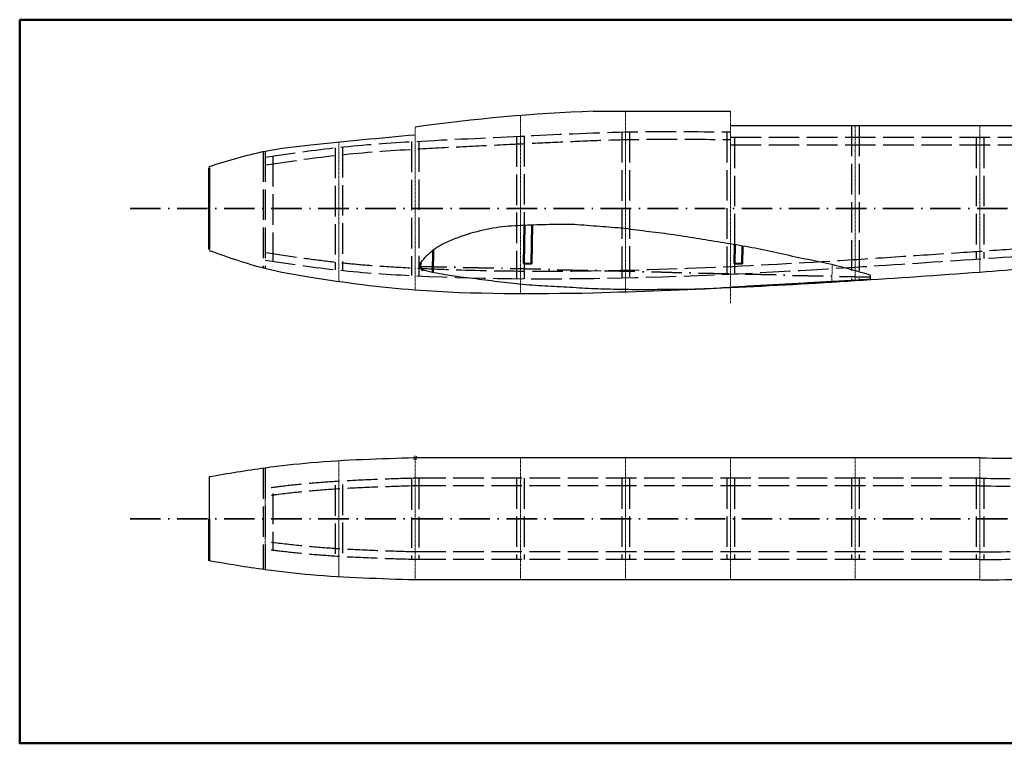
# Model space of a CAD drawing. Extents: x -3148316 to -3145505, y 6422588 to 6424379.
# Drawn here: x -3146843 to -3146456, y 6423932 to 6424217 of the extents above; entities that cross this region are included whole.
import ezdxf

# ---------------------------------------------------------------- set-up
doc = ezdxf.new("R2010")
doc.units = 0
doc.header["$MEASUREMENT"] = 0
for name, pattern in [('ACAD_ISO02W100', [15, 12, -3]), ('ACAD_ISO10W100', [18.5, 12, -3, 0.5, -3]), ('TEČKOVANÁ2', [0.125, 0, -0.125])]:
    doc.linetypes.add(name, pattern=pattern)
for name, color, linetype, lineweight in [('NEVIDITELNÁ', 48, 'ACAD_ISO02W100', 25), ('OSY', 10, 'ACAD_ISO10W100', 35), ('POMOCNÁ', 9, 'TEČKOVANÁ2', 13), ('SILNÁ', 170, 'CONTINUOUS', 50), ('SLABÁ', 9, 'CONTINUOUS', 25)]:
    doc.layers.add(name, color=color, linetype=linetype, lineweight=lineweight)

msp = doc.modelspace()

# ---------------------------------------------------------------- linework, layer by layer
at = {"layer": 'NEVIDITELNÁ'}
for p, q in [((-3146516.04859, 6424175.07631), (-3146516.04859, 6424114.15872)), ((-3146513.04859, 6424175.07631), (-3146513.04859, 6424114.15872)), ((-3146647.64859, 6424170.89508), (-3146647.64859, 6424114.96742)), ((-3146644.64859, 6424171.03941), (-3146644.64859, 6424114.94191)), ((-3146606.34859, 6424172.59815), (-3146606.34859, 6424115.24991)), ((-3146603.34859, 6424172.66047), (-3146603.34859, 6424115.31921)), ((-3146565.04853, 6424172.64654), (-3146565.04813, 6424116.67881)), ((-3146416.54859, 6424170.41161), (-3146563.54859, 6424170.41161)), ((-3146562.04852, 6424170.41161), (-3146562.04813, 6424116.81808)), ((-3146467.04859, 6424170.41161), (-3146467.04859, 6424122.6409)), ((-3146464.04859, 6424170.41161), (-3146464.04859, 6424122.84156)), ((-3146719.04859, 6424166.417), (-3146719.04859, 6424118.47424)), ((-3146716.04859, 6424166.73915), (-3146716.04859, 6424118.15247)), ((-3146689.04859, 6424168.81261), (-3146689.04859, 6424116.18041)), ((-3146686.04859, 6424168.98511), (-3146686.04859, 6424116.03459)), ((-3146416.54859, 6424167.41161), (-3146563.54859, 6424167.41161)), ((-3146747.34859, 6424165.05138), (-3146747.34859, 6424119.02706)), ((-3146746.54859, 6424165.05138), (-3146746.54859, 6424119.02706)), ((-3146743.54859, 6424163.14448), (-3146743.54859, 6424121.78084)), ((-3146747.34859, 6424040.38659), (-3146747.34859, 6424000.60785)), ((-3146746.54859, 6424040.49722), (-3146746.54859, 6424000.49722)), ((-3146719.04859, 6424033.7101), (-3146719.04859, 6424005.81103)), ((-3146716.04859, 6424034.03225), (-3146716.04859, 6424005.62815)), ((-3146689.04859, 6424036.10571), (-3146689.04859, 6424004.54642)), ((-3146465.54859, 6424036.49722), (-3146687.54859, 6424036.49722)), ((-3146686.04859, 6424036.27822), (-3146686.04859, 6424004.49722)), ((-3146647.64859, 6424036.49722), (-3146647.64859, 6424004.49722)), ((-3146644.64859, 6424036.49722), (-3146644.64859, 6424004.49722)), ((-3146606.34859, 6424036.49722), (-3146606.34859, 6424004.49722)), ((-3146603.34859, 6424036.49722), (-3146603.34859, 6424004.49722)), ((-3146565.04851, 6424036.49722), (-3146565.04828, 6424004.49722)), ((-3146562.04851, 6424036.49722), (-3146562.04828, 6424004.49722)), ((-3146516.04859, 6424036.49722), (-3146516.04859, 6424004.49722)), ((-3146513.04859, 6424036.49722), (-3146513.04859, 6424004.49722)), ((-3146467.04859, 6424036.49722), (-3146467.04859, 6424004.49722)), ((-3146464.04859, 6424036.47901), (-3146464.04859, 6424004.51543)), ((-3146743.54859, 6424030.43758), (-3146743.54859, 6424008.1666)), ((-3146465.54859, 6424033.49722), (-3146687.54859, 6424033.49722)), ((-3146465.54859, 6424007.49722), (-3146687.54859, 6424007.49722)), ((-3146465.54859, 6424004.49722), (-3146687.54859, 6424004.49722))]:
    msp.add_line(p, q, dxfattribs=at)
for points in [[(-3146746.54859, 6424162.70423), (-3146717.54859, 6424166.58107), (-3146687.54859, 6424168.8996), (-3146646.14859, 6424170.96705), (-3146604.84859, 6424172.63098), (-3146563.54859, 6424172.63098)], [(-3146746.54859, 6424122.22756), (-3146717.54859, 6424118.31018), (-3146687.54859, 6424116.10628), (-3146514.54859, 6424119.48614), (-3146465.54859, 6424122.74132), (-3146416.54859, 6424126.22579), (-3146367.54859, 6424130.71116), (-3146318.54859, 6424135.85879), (-3146269.54859, 6424143.68304)]]:
    msp.add_spline(points, degree=3, dxfattribs=at)
for points, knots in [([(-3146746.1126, 6424159.73608), (-3146736.42589, 6424161.15896), (-3146726.77827, 6424162.57533), (-3146707.4751, 6424164.6429), (-3146697.75291, 6424165.30389), (-3146681.54621, 6424166.24223), (-3146675.08723, 6424166.57515), (-3146662.16188, 6424167.20824), (-3146655.69496, 6424167.50839), (-3146643.97178, 6424168.06654), (-3146638.71933, 6424168.32688), (-3146628.22784, 6424168.82242), (-3146622.98665, 6424169.05639), (-3146612.98767, 6424169.42589), (-3146608.23041, 6424169.56811), (-3146598.71694, 6424169.74711), (-3146593.95553, 6424169.78686), (-3146580.66636, 6424169.80846), (-3146572.12905, 6424169.7199), (-3146563.57973, 6424169.63115)], [0, 0, 0, 0, 29.361003657, 29.361003657, 58.722007315, 58.722007315, 78.149777579, 78.149777579, 97.577547842, 97.577547842, 113.345527234, 113.345527234, 129.113506626, 129.113506626, 143.451505707, 143.451505707, 157.789504787, 157.789504787, 183.432543462, 183.432543462, 183.432543462, 183.432543462]), ([(-3146746.10631, 6424125.19477), (-3146741.5775, 6424124.51973), (-3146737.05763, 6424123.84606), (-3146728.72521, 6424122.68102), (-3146724.91141, 6424122.17755), (-3146717.87162, 6424121.34905), (-3146714.64594, 6424121.01195), (-3146708.1755, 6424120.41957), (-3146704.93339, 6424120.16229), (-3146696.66081, 6424119.58345), (-3146691.62217, 6424119.30367), (-3146681.53229, 6424118.82229), (-3146676.4856, 6424118.62239), (-3146661.34103, 6424118.1366), (-3146651.23861, 6424117.9646), (-3146620.9191, 6424117.83638), (-3146600.68972, 6424118.26796), (-3146561.62369, 6424119.74986), (-3146542.78715, 6424120.7555), (-3146515.03529, 6424122.451), (-3146506.11133, 6424123.0296), (-3146488.74389, 6424124.18328), (-3146480.30018, 6424124.75655), (-3146465.01786, 6424125.78495), (-3146458.18005, 6424126.23706), (-3146444.5146, 6424127.15649), (-3146437.68567, 6424127.62589), (-3146425.36366, 6424128.53186), (-3146419.86954, 6424128.95751), (-3146408.88664, 6424129.87269), (-3146403.39539, 6424130.35973), (-3146390.01756, 6424131.58549), (-3146382.12969, 6424132.34144), (-3146369.89139, 6424133.50427), (-3146365.5442, 6424133.91272), (-3146356.8582, 6424134.72766), (-3146352.5185, 6424135.1368), (-3146339.515, 6424136.41085), (-3146330.86684, 6424137.32249), (-3146317.18888, 6424139.04463), (-3146312.13403, 6424139.74812), (-3146302.02507, 6424141.25899), (-3146296.97322, 6424142.06445), (-3146284.63785, 6424144.10418), (-3146277.35429, 6424145.37071), (-3146270.06256, 6424146.63869)], [0, 0, 0, 0, 13.730855648, 13.730855648, 25.337584907, 25.337584907, 35.157822413, 35.157822413, 44.978059919, 44.978059919, 60.17329177, 60.17329177, 75.368523621, 75.368523621, 105.758987323, 105.758987323, 166.539914727, 166.539914727, 223.132398349, 223.132398349, 249.97138869, 249.97138869, 275.367635707, 275.367635707, 295.919857341, 295.919857341, 316.472078975, 316.472078975, 333.037043494, 333.037043494, 349.602008013, 349.602008013, 373.383801364, 373.383801364, 386.468758218, 386.468758218, 399.553715072, 399.553715072, 425.723628781, 425.723628781, 441.11722613, 441.11722613, 456.510823479, 456.510823479, 478.704247204, 478.704247204, 478.704247204, 478.704247204]), ([(-3146687.30622, 6424036.50089), (-3146692.49961, 6424036.34348), (-3146697.67178, 6424036.18662), (-3146708.30731, 6424035.77942), (-3146713.76736, 6424035.52359), (-3146722.82368, 6424034.94027), (-3146726.43451, 6424034.66463), (-3146733.63899, 6424034.0022), (-3146737.23522, 6424033.61673), (-3146742.73356, 6424032.93962), (-3146744.64014, 6424032.68779), (-3146746.54859, 6424032.42024)], [0, 0, 0, 0, 15.579014906, 15.579014906, 32.184897216, 32.184897216, 43.27815268, 43.27815268, 54.371408144, 54.371408144, 60.281925516, 60.281925516, 60.281925516, 60.281925516]), ([(-3146465.64276, 6424036.49777), (-3146458.05592, 6424036.40847), (-3146450.47097, 6424036.31918), (-3146437.58511, 6424036.15837), (-3146432.28342, 6424036.08959), (-3146418.4131, 6424035.89798), (-3146409.86677, 6424035.7721), (-3146396.97336, 6424035.4303), (-3146392.59926, 6424035.28762), (-3146385.253, 6424034.98184), (-3146382.27449, 6424034.83819), (-3146376.30452, 6424034.51803), (-3146373.31565, 6424034.34208), (-3146364.33674, 6424033.7819), (-3146358.33442, 6424033.36528), (-3146348.74527, 6424032.69865), (-3146345.16606, 6424032.4514), (-3146338.02433, 6424031.96537), (-3146334.45998, 6424031.72399), (-3146323.78787, 6424030.979), (-3146316.70108, 6424030.45442), (-3146303.35801, 6424029.28162), (-3146297.09073, 6424028.65008), (-3146284.59942, 6424027.17473), (-3146278.37803, 6424026.33174), (-3146268.79424, 6424024.82516), (-3146265.408, 6424024.25216), (-3146256.82688, 6424022.68553), (-3146251.62222, 6424021.62739), (-3146246.41237, 6424020.49722)], [0, 0, 0, 0, 22.763403964, 22.763403964, 38.679894427, 38.679894427, 64.409110741, 64.409110741, 77.659775668, 77.659775668, 86.711999248, 86.711999248, 95.764222827, 95.764222827, 113.868669986, 113.868669986, 124.600613725, 124.600613725, 135.332557464, 135.332557464, 156.796444941, 156.796444941, 175.925380995, 175.925380995, 195.054317049, 195.054317049, 205.555181772, 205.555181772, 221.758385907, 221.758385907, 221.758385907, 221.758385907]), ([(-3146687.21532, 6424033.50227), (-3146692.37653, 6424033.34583), (-3146697.50901, 6424033.19014), (-3146707.69068, 6424032.80133), (-3146712.74026, 6424032.56848), (-3146721.94698, 6424032.00003), (-3146726.10977, 6424031.68734), (-3146734.40852, 6424030.91258), (-3146738.54897, 6424030.45291), (-3146743.9654, 6424029.74877), (-3146745.25618, 6424029.5732), (-3146746.54859, 6424029.39042)], [0, 0, 0, 0, 15.482557659, 15.482557659, 30.904836157, 30.904836157, 43.792744654, 43.792744654, 56.68065315, 56.68065315, 60.715383355, 60.715383355, 60.715383355, 60.715383355]), ([(-3146465.67807, 6424033.49798), (-3146454.31824, 6424033.36426), (-3146442.96423, 6424033.2306), (-3146427.09049, 6424033.01856), (-3146422.56604, 6424032.95709), (-3146413.54397, 6424032.81479), (-3146409.04362, 6424032.73262), (-3146400.33851, 6424032.52563), (-3146396.13229, 6424032.40366), (-3146388.09212, 6424032.107), (-3146384.26058, 6424031.93527), (-3146376.57363, 6424031.53213), (-3146372.71931, 6424031.30279), (-3146364.99244, 6424030.81115), (-3146361.11918, 6424030.54872), (-3146353.90292, 6424030.05085), (-3146350.56042, 6424029.81707), (-3146343.86687, 6424029.35562), (-3146340.5205, 6424029.12882), (-3146333.84976, 6424028.67377), (-3146330.5224, 6424028.44458), (-3146320.56541, 6424027.73094), (-3146313.96213, 6424027.22084), (-3146300.82318, 6424026.01974), (-3146294.28045, 6424025.32871), (-3146281.25651, 6424023.70544), (-3146274.77782, 6424022.77396), (-3146266.07528, 6424021.31473), (-3146263.81445, 6424020.91559), (-3146261.55488, 6424020.49722)], [0, 0, 0, 0, 34.083811487, 34.083811487, 47.671001658, 47.671001658, 61.258191829, 61.258191829, 74.026885497, 74.026885497, 85.730761268, 85.730761268, 97.434637039, 97.434637039, 109.13851281, 109.13851281, 119.182685482, 119.182685482, 129.226858154, 129.226858154, 139.271030826, 139.271030826, 159.35937617, 159.35937617, 179.447721514, 179.447721514, 199.536066858, 199.536066858, 206.618541683, 206.618541683, 206.618541683, 206.618541683]), ([(-3146465.67807, 6424007.49646), (-3146454.31824, 6424007.63018), (-3146442.96423, 6424007.76384), (-3146427.09049, 6424007.97588), (-3146422.56604, 6424008.03735), (-3146413.54397, 6424008.17965), (-3146409.04362, 6424008.26182), (-3146400.33851, 6424008.46881), (-3146396.13229, 6424008.59078), (-3146388.09212, 6424008.88744), (-3146384.26058, 6424009.05917), (-3146376.57363, 6424009.46231), (-3146372.71931, 6424009.69164), (-3146364.99244, 6424010.18329), (-3146361.11918, 6424010.44572), (-3146353.90292, 6424010.94359), (-3146350.56042, 6424011.17737), (-3146343.86687, 6424011.63882), (-3146340.5205, 6424011.86562), (-3146333.84976, 6424012.32067), (-3146330.5224, 6424012.54986), (-3146320.56541, 6424013.2635), (-3146313.96213, 6424013.7736), (-3146300.82318, 6424014.97469), (-3146294.28045, 6424015.66573), (-3146281.25651, 6424017.289), (-3146274.77782, 6424018.22048), (-3146266.07528, 6424019.67971), (-3146263.81445, 6424020.07885), (-3146261.55488, 6424020.49722)], [0, 0, 0, 0, 34.083811486, 34.083811486, 47.671001657, 47.671001657, 61.258191828, 61.258191828, 74.026885496, 74.026885496, 85.730761263, 85.730761263, 97.434637031, 97.434637031, 109.138512799, 109.138512799, 119.182685453, 119.182685453, 129.226858106, 129.226858106, 139.27103076, 139.27103076, 159.359376068, 159.359376068, 179.447721376, 179.447721376, 199.536066683, 199.536066683, 206.618541683, 206.618541683, 206.618541683, 206.618541683]), ([(-3146465.64276, 6424004.49667), (-3146458.05592, 6424004.58597), (-3146450.47097, 6424004.67526), (-3146437.58511, 6424004.83607), (-3146432.28342, 6424004.90485), (-3146418.4131, 6424005.09646), (-3146409.86677, 6424005.22234), (-3146396.97336, 6424005.56414), (-3146392.59926, 6424005.70682), (-3146385.253, 6424006.0126), (-3146382.27449, 6424006.15625), (-3146376.30452, 6424006.47641), (-3146373.31565, 6424006.65236), (-3146364.33674, 6424007.21254), (-3146358.33442, 6424007.62916), (-3146348.74527, 6424008.29579), (-3146345.16606, 6424008.54304), (-3146338.02433, 6424009.02907), (-3146334.45998, 6424009.27045), (-3146323.78787, 6424010.01544), (-3146316.70108, 6424010.54002), (-3146303.35801, 6424011.71282), (-3146297.09073, 6424012.34436), (-3146284.59942, 6424013.81971), (-3146278.37803, 6424014.6627), (-3146268.79424, 6424016.16928), (-3146265.408, 6424016.74228), (-3146256.82688, 6424018.30891), (-3146251.62222, 6424019.36705), (-3146246.41237, 6424020.49722)], [0, 0, 0, 0, 22.763403964, 22.763403964, 38.679894428, 38.679894428, 64.409110746, 64.409110746, 77.659775675, 77.659775675, 86.711999261, 86.711999261, 95.764222847, 95.764222847, 113.868670018, 113.868670018, 124.600613743, 124.600613743, 135.332557467, 135.332557467, 156.796444916, 156.796444916, 175.925380956, 175.925380956, 195.054316996, 195.054316996, 205.5551817, 205.5551817, 221.758385907, 221.758385907, 221.758385907, 221.758385907]), ([(-3146687.21532, 6424007.49217), (-3146692.37653, 6424007.64861), (-3146697.50901, 6424007.8043), (-3146707.69068, 6424008.19311), (-3146712.74026, 6424008.42596), (-3146721.94698, 6424008.99441), (-3146726.10977, 6424009.3071), (-3146734.40852, 6424010.08186), (-3146738.54897, 6424010.54153), (-3146743.9654, 6424011.24567), (-3146745.25618, 6424011.42124), (-3146746.54859, 6424011.60401)], [0, 0, 0, 0, 15.482557659, 15.482557659, 30.904836157, 30.904836157, 43.792744652, 43.792744652, 56.680653146, 56.680653146, 60.715383355, 60.715383355, 60.715383355, 60.715383355]), ([(-3146687.30622, 6424004.49355), (-3146692.49961, 6424004.65096), (-3146697.67178, 6424004.80782), (-3146708.30731, 6424005.21502), (-3146713.76736, 6424005.47084), (-3146722.82368, 6424006.05416), (-3146726.43451, 6424006.32981), (-3146733.63899, 6424006.99224), (-3146737.23522, 6424007.37771), (-3146742.73356, 6424008.05482), (-3146744.64014, 6424008.30665), (-3146746.54859, 6424008.5742)], [0, 0, 0, 0, 15.579014906, 15.579014906, 32.184897216, 32.184897216, 43.278152679, 43.278152679, 54.371408143, 54.371408143, 60.281925516, 60.281925516, 60.281925516, 60.281925516])]:
    msp.add_open_spline(points, degree=3, knots=knots, dxfattribs=at)
at = {"layer": 'OSY'}
for p, q in [((-3146799.64801, 6424142.55138), (-3146174.79372, 6424142.55138)), ((-3146508.69898, 6424115.5147), (-3146685.56514, 6424119.78068)), ((-3146799.64801, 6424020.49722), (-3146174.79372, 6424020.49722))]:
    msp.add_line(p, q, dxfattribs=at)
at = {"layer": 'POMOCNÁ'}
for p, q in [((-3146604.84859, 6424180.75138), (-3146604.84859, 6424109.80118)), ((-3146563.54859, 6424180.75138), (-3146563.54805, 6424105.13114)), ((-3146646.14859, 6424179.08744), (-3146646.14859, 6424109.13559)), ((-3146687.54859, 6424174.55138), (-3146687.54859, 6424110.54396)), ((-3146514.54859, 6424175.07631), (-3146514.54859, 6424114.15872)), ((-3146465.54859, 6424175.06908), (-3146465.54859, 6424117.55138)), ((-3146717.54859, 6424168.68759), (-3146717.54859, 6424113.87571)), ((-3146768.54859, 6424159.05138), (-3146768.54859, 6424126.05138)), ((-3146523.5839, 6424120.40671), (-3146523.74613, 6424113.76862)), ((-3146717.54859, 6424043.29176), (-3146717.54859, 6423997.70268)), ((-3146687.54859, 6424044.49722), (-3146687.54859, 6423996.49722)), ((-3146646.14859, 6424044.49722), (-3146646.14859, 6423996.49722)), ((-3146604.84859, 6424044.49722), (-3146604.84859, 6423996.49722)), ((-3146563.54859, 6424044.49722), (-3146563.54859, 6423996.49722)), ((-3146514.54859, 6424044.49722), (-3146514.54859, 6423996.49722)), ((-3146465.54859, 6424044.49722), (-3146465.54859, 6423996.49722)), ((-3146746.54859, 6424040.49722), (-3146746.54859, 6424000.49722)), ((-3146717.54859, 6424035.9807), (-3146717.54859, 6423997.70268))]:
    msp.add_line(p, q, dxfattribs=at)
msp.add_circle((-3146687.54859, 6424044.49722), 0.6753, dxfattribs=at)
at = {"layer": 'SILNÁ'}
for p, q in [((-3146768.54859, 6424158.55138), (-3146768.54859, 6424126.55138)), ((-3146644.5055, 6424135.88268), (-3146644.86719, 6424120.88705)), ((-3146641.50182, 6424135.99882), (-3146641.86806, 6424120.81471)), ((-3146562.02336, 6424120.84953), (-3146561.84411, 6424128.28097)), ((-3146559.02423, 6424120.77719), (-3146558.85544, 6424127.77516)), ((-3146680.40747, 6424126.25748), (-3146680.62128, 6424117.39304)), ((-3146644.86719, 6424120.88705), (-3146641.86806, 6424120.81471)), ((-3146559.02423, 6424120.77719), (-3146562.02336, 6424120.84953)), ((-3146768.54859, 6424003.99722), (-3146768.54859, 6424020.49722))]:
    msp.add_line(p, q, dxfattribs=at)
msp.add_lwpolyline([(-3146843.01573, 6424216.75983), (-3146086.22342, 6424216.75983), (-3146086.22342, 6423932.2753), (-3146843.01573, 6423932.2753)], close=True, dxfattribs=at)
for centre, radius, start, end in [((-3146683.1466, 6424120.11298), 2.44127, 152.8658162, 202.4546583), ((-3146684.03966, 6424119.74389), 1.47494, 202.4546583, 255.110399)]:
    msp.add_arc(centre, radius, start, end, dxfattribs=at)
at = {"layer": 'SLABÁ'}
for p, q in [((-3146617.54859, 6424180.75138), (-3146563.54859, 6424180.75138)), ((-3146345.54859, 6424175.05138), (-3146563.54805, 6424175.08354)), ((-3146508.67886, 6424116.33811), (-3146508.7191, 6424114.69129)), ((-3146465.54859, 6424044.49722), (-3146687.54859, 6424044.49722)), ((-3146768.54859, 6424036.99722), (-3146768.54859, 6424003.99722)), ((-3146768.54859, 6424036.99722), (-3146768.54859, 6424020.49722)), ((-3146465.54859, 6423996.49722), (-3146687.54859, 6423996.49722))]:
    msp.add_line(p, q, dxfattribs=at)
msp.add_arc((-3146591.8378, 6423492.20693), 689.02431, 92.13847614, 97.98464548, dxfattribs=at)
for points in [[(-3146768.54859, 6424159.05138), (-3146746.54859, 6424165.05138), (-3146728.54859, 6424167.55138), (-3146687.54859, 6424171.55138)], [(-3146617.54859, 6424109.35138), (-3146563.54859, 6424111.45138), (-3146465.54859, 6424117.55138), (-3146425.54859, 6424120.55138), (-3146385.54859, 6424123.55138), (-3146345.54859, 6424127.55138), (-3146305.54859, 6424133.05138), (-3146260.54859, 6424140.55138), (-3146216.18283, 6424153.62496)], [(-3146685.52046, 6424120.92836), (-3146683.72687, 6424123.23345), (-3146681.68926, 6424125.23609), (-3146675.54866, 6424129.16468), (-3146665.64969, 6424132.84021)], [(-3146768.54859, 6424126.05138), (-3146746.64541, 6424119.05138), (-3146728.64541, 6424115.55138), (-3146687.64541, 6424110.55138), (-3146617.64541, 6424109.35138)], [(-3146687.54859, 6424044.49722), (-3146728.54859, 6424042.49722), (-3146746.54859, 6424040.49722), (-3146768.54859, 6424036.99722)], [(-3146465.54859, 6424044.49722), (-3146425.54859, 6424043.99722), (-3146385.54859, 6424042.99722), (-3146345.54859, 6424040.49722), (-3146305.54859, 6424037.49722), (-3146260.54859, 6424031.49722), (-3146215.54859, 6424021.49722)], [(-3146465.54859, 6423996.49722), (-3146425.54859, 6423996.99722), (-3146385.54859, 6423997.99722), (-3146345.54859, 6424000.49722), (-3146305.54859, 6424003.49722), (-3146260.54859, 6424009.49722), (-3146215.54859, 6424019.49722)], [(-3146687.54859, 6423996.49722), (-3146728.54859, 6423998.49722), (-3146746.54859, 6424000.49722), (-3146768.54859, 6424003.99722)]]:
    msp.add_spline(points, degree=3, dxfattribs=at)
for points, knots in [([(-3146508.67886, 6424116.33811), (-3146511.9255, 6424117.30417), (-3146518.33261, 6424119.21064), (-3146528.14451, 6424121.48375), (-3146537.99134, 6424123.35606), (-3146547.7607, 6424125.73474), (-3146557.56564, 6424127.59543), (-3146567.34133, 6424129.18118), (-3146577.14, 6424130.74006), (-3146586.91043, 6424132.41057), (-3146596.78814, 6424133.4823), (-3146606.4989, 6424134.88493), (-3146616.33959, 6424135.5119), (-3146626.14917, 6424136.41357), (-3146636.07108, 6424136.19093), (-3146645.90844, 6424135.85637), (-3146655.91656, 6424135.31041), (-3146662.35857, 6424133.5733), (-3146665.74931, 6424132.81798)], [0, 0, 0, 0, 10.332508181, 20.390727113, 30.711191742, 40.90923077, 51.05761769, 61.149879527, 71.12384655, 81.33133052, 91.381206141, 101.431081762, 111.249415007, 121.45653279, 131.461031778, 141.479015607, 151.539333693, 161.871806776, 161.871806776, 161.871806776, 161.871806776]), ([(-3146508.7191, 6424114.69129), (-3146512.00216, 6424114.45768), (-3146518.5641, 6424113.99077), (-3146528.42311, 6424113.56825), (-3146538.26743, 6424112.93874), (-3146548.11809, 6424112.40407), (-3146557.97269, 6424111.89494), (-3146567.81131, 6424111.18846), (-3146577.65757, 6424110.66001), (-3146587.50529, 6424110.79188), (-3146597.34036, 6424110.46361), (-3146607.17485, 6424110.72717), (-3146616.97649, 6424110.8523), (-3146626.77208, 6424111.52419), (-3146636.60153, 6424111.96915), (-3146646.46572, 6424112.66375), (-3146656.28502, 6424113.8482), (-3146666.06916, 6424115.1732), (-3146675.52429, 6424116.25426), (-3146681.59087, 6424117.5666), (-3146684.41865, 6424118.31847)], [0, 0, 0, 0, 10.041334368, 20.069877642, 30.104573743, 40.136522707, 50.16847167, 60.208889988, 70.233360049, 80.237859037, 90.245855839, 100.246355827, 110.246355827, 120.14735073, 130.193896415, 140.267875084, 150.308293402, 160.358169023, 170.408044644, 179.31846309, 179.31846309, 179.31846309, 179.31846309])]:
    msp.add_open_spline(points, degree=3, knots=knots, dxfattribs=at)

doc.saveas('drawing.dxf')
